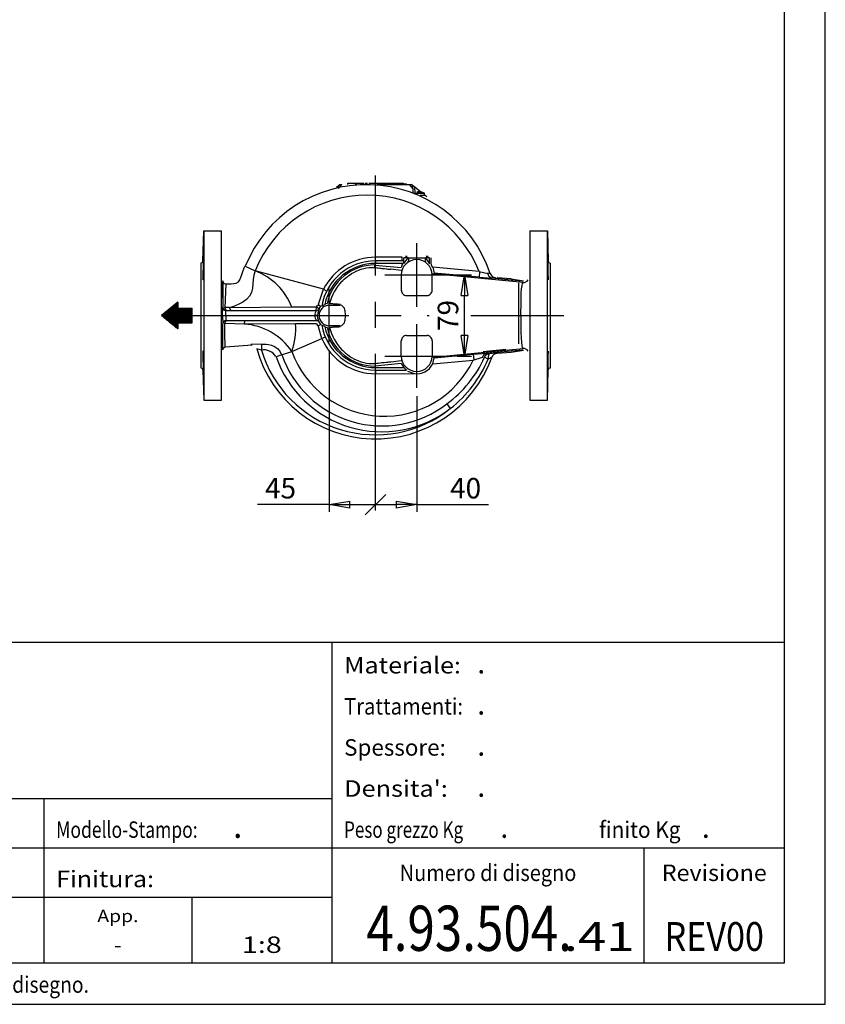
# Model space of a CAD drawing. Extents: x 0 to 210, y 0 to 297.
# Drawn here: x 112 to 210, y 0 to 120 of the extents above; entities that cross this region are included whole.
import ezdxf
from ezdxf.enums import TextEntityAlignment as Align

# ---------------------------------------------------------------- set-up
doc = ezdxf.new("R2010")
doc.units = 0
doc.linetypes.add('CENTER2', pattern=[28.575, 19.05, -3.175, 3.175, -3.175])
doc.layers.get('0').update_dxf_attribs({"color": 3, "linetype": 'CONTINUOUS'})
doc.layers.get('DEFPOINTS').update_dxf_attribs({"linetype": 'CONTINUOUS'})
doc.layers.add('1', color=3, linetype='CONTINUOUS')
doc.styles.add('DEFAULT', font='txt')
doc.styles.add('MIRCO', font='txt')
doc.dimstyles.new('MIRCO', dxfattribs={"dimtxt": 2.5, "dimasz": 2.5, "dimexe": 0.875, "dimexo": 1, "dimgap": 0.75, "dimtad": 1, "dimzin": 12, "dimtxsty": 'MIRCO', "dimblk": 'CLOSED', "dimcen": 0.09, "dimclrt": 7, "dimazin": 3, "dimtfac": 0.8, "dimtdec": 3, "dimtmove": 0, "dimatfit": 3, "dimtolj": 1})

# ---------------------------------------------------------------- blocks, each defined once
blk = doc.blocks.new('_CLOSED')
at = {"color": 0, "linetype": 'BYBLOCK'}
for p, q in [((-1, 0.166667), (0, 0)), ((-1, 0.166667), (-1, -0.166667)), ((0, 0), (-1, -0.166667)), ((0, 0), (-1, 0))]:
    blk.add_line(p, q, dxfattribs=at)
blk = doc.blocks.new('_OBLIQUE')
at = {"color": 0, "linetype": 'BYBLOCK'}
blk.add_line((-0.5, -0.5), (0.5, 0.5), dxfattribs=at)
blk = doc.blocks.new('*D29')
at = {"layer": '1', "color": 0, "linetype": 'CONTINUOUS'}
for p, q in [((149.7, 79.55), (149.7, 59.91)), ((149.7, 60.79), (140.99, 60.79)), ((152.2, 60.79), (155.33, 60.79))]:
    blk.add_line(p, q, dxfattribs=at)
at = {"layer": 'DEFPOINTS', "color": 0}
for p in [(149.7, 80.55), (155.33, 60.79), (155.33, 60.08)]:
    blk.add_point(p, dxfattribs=at)
at = {"layer": '1', "color": 0, "xscale": 2.5, "yscale": 2.5, "zscale": 2.5, "rotation": 180}
blk.add_blockref('_CLOSED', (149.7, 60.79), dxfattribs=at)
at = {"layer": '1', "color": 0, "xscale": 2.5, "yscale": 2.5, "zscale": 2.5}
blk.add_blockref('_OBLIQUE', (155.33, 60.79), dxfattribs=at)
at = {"layer": '1', "color": 0, "insert": (143.77, 62.79), "char_height": 2.5, "attachment_point": 5, "style": 'MIRCO'}
blk.add_mtext('\\A1;45', dxfattribs=at)
blk = doc.blocks.new('*D30')
at = {"layer": '1', "color": 0, "linetype": 'CONTINUOUS'}
for p, q in [((160.33, 73.99), (160.33, 59.91)), ((155.33, 60.79), (157.83, 60.79)), ((160.33, 60.79), (169.04, 60.79))]:
    blk.add_line(p, q, dxfattribs=at)
at = {"layer": 'DEFPOINTS', "color": 0}
for p in [(160.33, 74.99), (155.33, 60.08), (160.33, 60.79)]:
    blk.add_point(p, dxfattribs=at)
at = {"layer": '1', "color": 0, "xscale": 2.5, "yscale": 2.5, "zscale": 2.5, "rotation": 180}
blk.add_blockref('_OBLIQUE', (155.33, 60.79), dxfattribs=at)
at = {"layer": '1', "color": 0, "xscale": 2.5, "yscale": 2.5, "zscale": 2.5}
blk.add_blockref('_CLOSED', (160.33, 60.79), dxfattribs=at)
at = {"layer": '1', "color": 0, "insert": (166.27, 62.79), "char_height": 2.5, "attachment_point": 5, "style": 'MIRCO'}
blk.add_mtext('\\A1;40', dxfattribs=at)
blk = doc.blocks.new('*D31')
at = {"layer": '1', "color": 0, "linetype": 'CONTINUOUS'}
for p, q in [((165.2, 88.74), (167, 88.74)), ((166.13, 81.36), (166.13, 86.24)), ((165.2, 78.86), (167, 78.86))]:
    blk.add_line(p, q, dxfattribs=at)
at = {"layer": 'DEFPOINTS', "color": 0}
for p in [(164.2, 88.74), (166.13, 88.74), (164.2, 78.86)]:
    blk.add_point(p, dxfattribs=at)
at = {"layer": '1', "color": 0, "xscale": 2.5, "yscale": 2.5, "zscale": 2.5}
for p, rotation in [((166.13, 88.74), 90), ((166.13, 78.86), 270)]:
    blk.add_blockref('_CLOSED', p, dxfattribs=dict(at, rotation=rotation))
at = {"layer": '1', "color": 0, "insert": (164.13, 83.8), "char_height": 2.5, "attachment_point": 5, "rotation": 90, "style": 'MIRCO'}
blk.add_mtext('\\A1;79', dxfattribs=at)
blk = doc.blocks.new('F', base_point=(-143.3046, 31.4493))
at = {"color": 0, "linetype": 'CONTINUOUS'}
for p, q in [((150.5694, 99.4022), (150.83, 99.6109)), ((150.8106, 99.2396), (151.2254, 99.7368)), ((150.8106, 99.2396), (150.83, 99.6109)), ((150.83, 99.6109), (150.9871, 99.7368)), ((150.9871, 99.7368), (151.2254, 99.7368)), ((151.9479, 99.8868), (152.9325, 99.8868)), ((151.9479, 99.7368), (151.9479, 99.8868)), ((152.9325, 99.7368), (152.9325, 99.8868)), ((152.9868, 99.8868), (153.6514, 99.8868)), ((152.9868, 99.7368), (152.9868, 99.8868)), ((153.6514, 99.8868), (153.687, 99.8868)), ((153.687, 99.8868), (153.9593, 99.8868)), ((154.0665, 99.8868), (154.3491, 99.8868)), ((154.4962, 99.8868), (154.7647, 99.8868)), ((154.7647, 99.8868), (154.7685, 99.8868)), ((154.7685, 99.8868), (155.4908, 99.8868)), ((155.5785, 99.8868), (156.5811, 99.8868)), ((155.5785, 99.7368), (155.5785, 99.8868)), ((155.6144, 99.7368), (159.4315, 99.7368)), ((156.5811, 99.8868), (156.5927, 99.8868)), ((156.5811, 99.7368), (156.5811, 99.8868)), ((156.5927, 99.8868), (156.5941, 99.8868)), ((156.5927, 99.7368), (156.5927, 99.8868)), ((156.5941, 99.7368), (156.5941, 99.8868)), ((156.6843, 99.8868), (157.4279, 99.8868)), ((156.6843, 99.7368), (156.6843, 99.8868)), ((157.4279, 99.8868), (157.6898, 99.8868)), ((157.4279, 99.7368), (157.4279, 99.8868)), ((157.6898, 99.7368), (157.6898, 99.8868)), ((157.7689, 99.8868), (158.4336, 99.8868)), ((157.7689, 99.7368), (157.7689, 99.8868)), ((158.4336, 99.8868), (158.4692, 99.8868)), ((158.4336, 99.7368), (158.4336, 99.8868)), ((158.4692, 99.8868), (158.7415, 99.8868)), ((158.4692, 99.7368), (158.4692, 99.8868)), ((158.7415, 99.7368), (158.7415, 99.8868)), ((158.7415, 99.7993), (158.8949, 99.7993)), ((158.8949, 99.7993), (159.0824, 99.7993)), ((159.0824, 99.7368), (159.0824, 99.7993)), ((159.4315, 99.7368), (159.6697, 99.7368)), ((159.8463, 99.2396), (159.4315, 99.7368)), ((159.8268, 99.6109), (159.6697, 99.7368)), ((159.8463, 99.2396), (159.8268, 99.6109)), ((160.0874, 99.4022), (159.8268, 99.6109)), ((159.8463, 99.2396), (159.872, 98.749)), ((160.0177, 98.6705), (161.2272, 98.6705)), ((160.1227, 98.7297), (160.0874, 99.4022)), ((160.8068, 98.826), (160.0874, 99.4022)), ((160.4739, 98.8333), (160.4793, 98.7819)), ((160.4816, 98.782), (160.4761, 98.8352)), ((160.5227, 98.8333), (160.5251, 98.7819)), ((160.5956, 98.8333), (160.5978, 98.7863)), ((161.3536, 98.388), (160.7663, 98.388)), ((160.8083, 98.8257), (160.8067, 98.826)), ((160.8083, 98.8257), (160.8093, 98.8352)), ((160.8443, 98.8333), (160.8428, 98.8187)), ((161.2272, 98.6705), (161.2677, 98.6705)), ((161.2677, 98.388), (161.2677, 98.6705)), ((161.3536, 98.388), (161.2677, 98.4568)), ((161.5424, 98.2368), (161.3536, 98.388)), ((134.3344, 90.4177), (134.4311, 94.1117)), ((134.4311, 94.1117), (134.4311, 83.7993)), ((134.4311, 94.1117), (136.578, 94.1117)), ((136.578, 73.4868), (136.578, 94.1117)), ((174.0737, 94.1118), (174.0737, 73.4868)), ((174.0737, 94.1118), (176.2206, 94.1118)), ((176.2206, 83.7993), (176.2206, 94.1118)), ((176.2206, 94.1118), (176.3218, 90.4174)), ((134.0784, 90.1743), (134.0784, 83.7993)), ((134.0784, 90.1743), (134.0845, 90.1743)), ((155.2279, 89.6316), (155.2312, 89.9441)), ((158.5689, 90.9005), (155.3283, 90.8918)), ((155.3284, 90.5539), (155.3284, 90.8918)), ((155.3284, 90.4446), (155.3284, 90.5548)), ((155.3284, 90.4446), (155.3284, 90.1328)), ((158.6212, 90.4446), (155.3284, 90.4446)), ((158.6288, 90.1328), (155.3284, 90.1328)), ((158.5381, 89.8234), (158.6288, 90.1328)), ((158.578, 90.5599), (158.5689, 90.9005)), ((159.2729, 90.8022), (158.7668, 90.8022)), ((158.7673, 90.1083), (159.2729, 90.8022)), ((158.7673, 90.1083), (158.7673, 90.8022)), ((159.1784, 90.9897), (158.9543, 90.9897)), ((159.2729, 90.8022), (161.3844, 90.8022)), ((161.3844, 90.8022), (161.8913, 90.1055)), ((161.8918, 90.8022), (161.3844, 90.8022)), ((161.7043, 90.9897), (161.479, 90.9897)), ((161.8913, 90.1055), (161.8913, 90.8022)), ((162.0935, 90.1624), (162.0946, 90.8022)), ((162.1814, 89.8422), (162.0935, 90.1624)), ((162.27, 89.6776), (162.1814, 89.8422)), ((176.5717, 90.1743), (176.5784, 90.1743)), ((176.5784, 83.7993), (176.5784, 90.1743)), ((139.4766, 89.7832), (140.685, 89.2301)), ((148.9946, 86.9916), (140.685, 89.2301)), ((155.2399, 89.632), (157.1718, 89.4207)), ((158.4496, 89.2857), (157.1718, 89.4207)), ((158.4534, 88.7368), (158.4534, 86.864)), ((162.2034, 86.864), (162.2034, 88.7368)), ((167.9189, 89.1619), (162.27, 89.6776)), ((162.27, 89.6776), (162.4554, 88.9588)), ((173.259, 87.8084), (162.3014, 88.857)), ((167.9106, 88.4436), (162.4554, 88.9588)), ((167.9803, 89.156), (167.9127, 88.443)), ((167.9136, 89.16), (168.9573, 88.9038)), ((168.9319, 88.9724), (169.2924, 88.9228)), ((137.1095, 87.6561), (136.9837, 84.7666)), ((167.9106, 88.4436), (169.4326, 88.3289)), ((171.8149, 88.1106), (169.4124, 88.3308)), ((169.4185, 88.398), (169.9557, 88.3926)), ((171.8252, 88.274), (170.1002, 88.3994)), ((173.2473, 87.9792), (171.8149, 88.1106)), ((171.8252, 88.274), (173.2908, 88.0247)), ((148.3716, 85.1898), (148.9958, 86.9913)), ((148.9947, 86.9918), (149.2969, 86.8395)), ((148.3305, 84.9635), (148.3716, 85.1898)), ((148.6647, 84.9056), (148.3571, 85.0931)), ((148.7845, 84.9554), (149.1421, 85.1571)), ((149.7034, 85.0493), (150.9698, 85.0493)), ((159.0782, 86.2393), (161.5786, 86.2393)), ((136.7305, 83.7993), (136.753, 84.7966)), ((137.1468, 84.4243), (136.9831, 84.7666)), ((137.5692, 84.7541), (136.9831, 84.7666)), ((137.1054, 83.7993), (137.1279, 84.4243)), ((137.1279, 84.4243), (148.1731, 84.4243)), ((137.7269, 84.4243), (137.5692, 84.7541)), ((145.1416, 84.8014), (137.5708, 84.7495)), ((148.1312, 84.7965), (145.1422, 84.8)), ((148.0964, 84.4243), (148.1312, 84.7965)), ((148.1312, 84.7965), (148.2823, 85.0043)), ((148.4147, 84.6012), (148.1312, 84.7965)), ((148.4147, 84.6012), (148.667, 84.9073)), ((151.5944, 84.4408), (151.6112, 83.7993)), ((134.0784, 83.7993), (134.0784, 77.4243)), ((134.4311, 83.7993), (134.4311, 73.4868)), ((136.7304, 83.7993), (137.1054, 83.7993)), ((136.7305, 83.7993), (136.753, 82.802)), ((136.9957, 82.8277), (137.1458, 83.1743)), ((139.3678, 82.7604), (136.9995, 82.8277)), ((137.1054, 83.7993), (137.1279, 83.1743)), ((137.1279, 83.1743), (148.1731, 83.1743)), ((145.5985, 82.8046), (139.3677, 82.7596)), ((139.3678, 82.7604), (139.4903, 83.1743)), ((148.1325, 82.8049), (145.5985, 82.8044)), ((148.2766, 83.7993), (147.9016, 83.7993)), ((148.1325, 82.805), (148.2834, 82.5968)), ((148.664, 82.6932), (148.3584, 82.5077)), ((148.4144, 82.9973), (148.6662, 82.6916)), ((151.6112, 83.7993), (151.5944, 83.1577)), ((176.2206, 73.4868), (176.2206, 83.7993)), ((176.5784, 77.4243), (176.5784, 83.7993)), ((148.3733, 82.4105), (148.3317, 82.6374)), ((148.8081, 81.0071), (148.3733, 82.4105)), ((149.1421, 82.4414), (148.7845, 82.6431)), ((150.9698, 82.5493), (149.7034, 82.5493)), ((141.4407, 80.3242), (140.1469, 80.2878)), ((141.4407, 80.3242), (141.4383, 79.59)), ((145.1368, 79.4304), (148.8081, 81.0071)), ((149.1195, 81.1405), (148.8081, 81.0072)), ((158.4534, 78.8618), (158.4534, 80.7345)), ((159.0782, 81.3593), (161.5786, 81.3593)), ((162.2034, 80.7345), (162.2034, 78.8618)), ((137.0744, 79.978), (140.305, 80.246)), ((141.4383, 79.59), (140.8707, 79.7511)), ((143.9038, 79.0218), (145.1368, 79.4304)), ((162.3014, 78.7416), (173.2595, 79.7902)), ((162.4555, 78.642), (167.1846, 79.09)), ((167.1846, 79.09), (168.8001, 79.2161)), ((167.1864, 79.0905), (167.2538, 78.3789)), ((168.395, 79.4387), (171.1805, 79.6887)), ((168.7719, 79.2135), (171.8151, 79.4935)), ((170.1037, 79.2005), (171.8258, 79.3259)), ((171.8151, 79.4935), (173.247, 79.6252)), ((171.8258, 79.3259), (173.2965, 79.5745)), ((143.9314, 79.0309), (143.2225, 78.7861)), ((155.1126, 77.9561), (157.1722, 78.178)), ((157.1722, 78.178), (158.4496, 78.3129)), ((162.2708, 77.9228), (162.4555, 78.642)), ((162.2708, 77.9228), (167.1928, 78.3731)), ((167.1974, 78.3706), (168.3253, 78.7167)), ((169.007, 78.5017), (168.5735, 78.7105)), ((134.0784, 77.4243), (134.0845, 77.4243)), ((134.3344, 77.1808), (134.4311, 73.4868)), ((155.3283, 76.7064), (160.0033, 76.7306)), ((155.3284, 77.1539), (155.3284, 77.4657)), ((155.3284, 77.4657), (158.7673, 77.4657)), ((155.3284, 77.1539), (159.1031, 77.1539)), ((155.3284, 77.1539), (155.3284, 77.0438)), ((155.3284, 77.0447), (155.3284, 76.7064)), ((159.1031, 77.1539), (158.7673, 77.4657)), ((159.1996, 77.0369), (160.0033, 76.7306)), ((176.2206, 73.4868), (176.3218, 77.1811)), ((176.5717, 77.4243), (176.5784, 77.4243)), ((134.4311, 73.4868), (136.578, 73.4868)), ((174.0737, 73.4868), (176.2206, 73.4868)), ((163.9939, 73.0519), (164.4147, 72.4814))]:
    blk.add_line(p, q, dxfattribs=at)
for points in [[(160.4175, 98.779), (160.4739, 98.8333)], [(160.441, 98.8333), (160.4739, 98.8333)], [(160.5956, 98.8333), (160.5227, 98.8333)], [(160.6897, 98.8333), (160.5878, 98.779)], [(160.6897, 98.8333), (160.7627, 98.8333)], [(160.8443, 98.8333), (160.8093, 98.8352)], [(161.2677, 98.6705), (160.9464, 98.8116)], [(134.3887, 90.511), (134.3807, 90.4398), (134.3707, 90.2348), (134.36, 89.9206), (134.3497, 89.5349), (134.3412, 89.1237), (134.3359, 88.7365), (134.3347, 88.4196), (134.3378, 88.2112), (134.3448, 88.1361), (134.3543, 88.2034), (134.365, 88.4049), (134.3755, 88.7166), (134.3846, 89.101), (134.3916, 89.5121), (134.3957, 89.9007), (134.3967, 90.2201), (134.3944, 90.4319), (134.3887, 90.511)], [(155.2566, 89.9428), (158.4395, 89.6412)], [(176.265, 90.511), (176.2592, 90.4398), (176.2567, 90.2348), (176.2575, 89.9204), (176.2617, 89.5345), (176.2688, 89.1233), (176.2783, 88.7361), (176.2892, 88.4194), (176.3004, 88.2111), (176.3104, 88.1361), (176.3179, 88.2034), (176.3214, 88.4051), (176.3204, 88.7169), (176.3151, 89.1014), (176.3063, 89.5126), (176.2956, 89.901), (176.2844, 90.2202), (176.2739, 90.4319), (176.265, 90.511)], [(137.1095, 87.6561), (137.4469, 87.6614), (137.779, 87.6709), (138.0982, 87.6901), (138.3964, 87.7444), (138.6545, 87.8865), (138.8386, 88.1431), (138.9641, 88.4619), (139.0701, 88.7979), (139.179, 89.1349), (139.3027, 89.4663), (139.4435, 89.798)], [(140.6844, 89.2288), (140.5188, 88.708), (140.4467, 88.1725), (140.4231, 87.6346), (140.3773, 87.1085), (140.249, 86.6104), (140.0058, 86.1565), (139.6467, 85.7602), (139.1956, 85.4288), (138.6879, 85.1611), (138.1572, 84.9462), (137.5708, 84.7495)], [(151.202, 87.9275), (151.3307, 88.056), (151.4972, 88.2125), (151.6918, 88.3817), (151.9095, 88.5553), (152.1471, 88.727), (152.4023, 88.8925), (152.6734, 89.0487), (152.9588, 89.1925), (153.257, 89.3212), (153.5667, 89.4325), (153.886, 89.5237), (154.2133, 89.5924), (154.5458, 89.6356), (154.8776, 89.6505), (155.1586, 89.6392), (155.3208, 89.6238), (155.4744, 89.6067), (155.6538, 89.586), (155.859, 89.5624), (156.0867, 89.5368), (156.3332, 89.5098), (156.5965, 89.4816), (156.8741, 89.4521), (157.1718, 89.4207)], [(136.7308, 85.9078), (136.7294, 86.5307), (136.729, 87.0696), (136.7296, 87.5025), (136.7311, 87.8119), (136.7335, 87.9844), (136.7368, 88.0118), (136.7408, 87.8918), (136.7456, 87.6323), (136.7508, 87.2465), (136.7562, 86.7515), (136.7616, 86.1675), (136.7669, 85.5172), (136.7719, 84.7989)], [(136.7424, 87.8182), (136.7413, 87.8726), (136.7402, 87.9181), (136.7392, 87.955), (136.7384, 87.9799), (136.7371, 87.9982), (136.7431, 87.9583), (136.7948, 87.8283), (136.9208, 87.7068), (137.1095, 87.6561)], [(173.2595, 79.7902), (173.2008, 79.9026), (173.1542, 80.1454), (173.1015, 80.5308), (173.0487, 81.0661), (173.0218, 81.7372), (173.0118, 82.5044), (173.0074, 83.3329), (173.0039, 84.2074), (173.0101, 85.0745), (173.0225, 85.8544), (173.0456, 86.5146), (173.084, 87.0407), (173.135, 87.4315), (173.1918, 87.687), (173.259, 87.8084)], [(151.0676, 85.1497), (150.9558, 85.1539), (150.8493, 85.1582), (150.7484, 85.1626), (150.6529, 85.1671), (150.5629, 85.1716), (150.4784, 85.1763), (150.3994, 85.181), (150.3257, 85.1857), (150.2573, 85.1905), (150.194, 85.1954), (150.1357, 85.2003), (150.0821, 85.2052), (150.0331, 85.2102), (149.9884, 85.2152), (149.9479, 85.2202), (149.9113, 85.2253), (149.8783, 85.2303), (149.8488, 85.2354), (149.8224, 85.2405), (149.7989, 85.2456), (149.7781, 85.2507), (149.7586, 85.2558), (149.7034, 85.261)], [(148.4869, 84.5942), (148.4599, 84.5317), (148.3838, 84.3623), (148.3083, 84.1092), (148.2764, 83.7993)], [(136.7315, 81.6906), (136.7305, 81.0778), (136.7304, 80.5481), (136.7311, 80.1228), (136.7326, 79.8186), (136.7348, 79.6479), (136.7378, 79.6183), (136.7415, 79.7317), (136.7457, 79.9825), (136.7505, 80.359), (136.7555, 80.8461), (136.7607, 81.4251), (136.7659, 82.0733), (136.7712, 82.8033)], [(137.0744, 79.978), (137.0603, 80.0437), (137.0443, 80.2412), (137.0273, 80.5625), (137.0142, 80.9958), (137.0092, 81.5247), (137.0056, 82.1246), (136.9995, 82.8277)], [(148.4869, 83.0043), (148.4599, 83.0668), (148.3838, 83.2362), (148.3083, 83.4893), (148.2764, 83.7993)], [(149.7034, 82.3375), (149.7584, 82.3425), (149.7775, 82.3476), (149.7983, 82.3527), (149.8216, 82.3578), (149.8478, 82.3629), (149.8772, 82.368), (149.9099, 82.373), (149.9463, 82.3781), (149.9866, 82.3831), (150.031, 82.3881), (150.0798, 82.3931), (150.1331, 82.398), (150.1912, 82.4029), (150.2542, 82.4078), (150.3223, 82.4126), (150.3957, 82.4174), (150.4745, 82.4221), (150.5587, 82.4267), (150.6485, 82.4313), (150.7437, 82.4358), (150.8445, 82.4402), (150.9507, 82.4445), (151.0676, 82.4489)], [(141.4407, 80.3242), (141.7208, 80.3184), (142.0136, 80.2996), (142.3293, 80.2581), (142.6742, 80.1768), (143.0354, 80.0317), (143.3845, 79.7999), (143.6852, 79.4684), (143.9012, 79.021)], [(134.3887, 78.275), (134.3807, 78.6799), (134.3707, 79.0363), (134.36, 79.3014), (134.3497, 79.4435), (134.3412, 79.4455), (134.3359, 79.3072), (134.3347, 79.0451), (134.3378, 78.6906), (134.3448, 78.2864), (134.3543, 77.8808), (134.365, 77.5225), (134.3755, 77.2543), (134.3846, 77.1086), (134.3916, 77.1026), (134.3957, 77.2372), (134.3967, 77.4962), (134.3944, 77.8487), (134.3887, 78.275)], [(136.74, 79.6736), (136.7393, 79.6532), (136.739, 79.6387), (136.739, 79.6426), (136.7501, 79.7035), (136.812, 79.8306), (136.9215, 79.9268), (137.0743, 79.978)], [(151.2022, 79.6712), (151.3279, 79.5455), (151.4944, 79.3886), (151.6896, 79.2184), (151.9084, 79.0438), (152.1471, 78.871), (152.4036, 78.7045), (152.6759, 78.5477), (152.9625, 78.4036), (153.2618, 78.2748), (153.5725, 78.1636), (153.8928, 78.0727), (154.2209, 78.0046), (154.5543, 77.9621), (154.8867, 77.9481), (155.1651, 77.9598), (155.324, 77.9753), (155.4786, 77.9924), (155.6586, 78.0132), (155.8647, 78.0369), (156.0931, 78.0625), (156.3407, 78.0896), (156.6049, 78.1179), (156.8828, 78.1474), (157.1722, 78.178)], [(170.1036, 79.2018), (170.0464, 79.2082), (169.8535, 79.2036), (169.5541, 79.1891), (169.1688, 79.1657)], [(176.265, 78.275), (176.2592, 77.87), (176.2567, 77.5135), (176.2575, 77.2484), (176.2617, 77.1064), (176.2688, 77.1045), (176.2783, 77.2429), (176.2892, 77.5051), (176.3004, 77.8594), (176.3104, 78.2637), (176.3179, 78.6693), (176.3214, 79.0277), (176.3204, 79.2958), (176.3151, 79.4415), (176.3063, 79.4473), (176.2956, 79.3126), (176.2844, 79.0536), (176.2739, 78.7012), (176.265, 78.275)], [(158.439, 77.9583), (155.2567, 77.6559)], [(169.4527, 78.7083), (169.4058, 78.6954), (169.2536, 78.6261), (169.007, 78.5017)]]:
    blk.add_lwpolyline(points, dxfattribs=at)
for centre, radius, start, end in [((154.2126, 83.8205), 15.8966, 18.69563, 157.969756), ((154.2854, 83.7993), 14.6446, 21.472172, 158.232728), ((160.5852, 97.9035), 0.9409, 98.814959, 105.172398), ((160.5027, 97.6208), 1.1613, 85.795442, 94.204565), ((160.6795, 97.7428), 1.1017, 98.183507, 100.588894), ((160.5072, 98.5527), 0.2941, 62.568066, 72.494082), ((160.6041, 97.7335), 1.1112, 70.209132, 81.796566), ((160.6998, 97.9021), 0.9423, 68.527485, 81.180304), ((161.0126, 98.6149), 0.1672, 78.889369, 101.110624), ((134.0845, 90.4243), 0.25, 270, 358.5), ((155.3284, 83.7993), 6.6453, 90, 169.980376), ((155.329, 83.7978), 7.094, 90.005694, 153.242547), ((155.3284, 83.7993), 6.3336, 90, 167.620246), ((155.2411, 83.9994), 5.9447, 90.095815, 167.929874), ((160.3284, 88.7368), 1.875, 0, 180), ((176.5717, 90.4243), 0.25, 181.568407, 270), ((138.0705, 82.1424), 7.5546, 20.597062, 69.752592), ((160.3284, 88.7368), 2.0943, 148.743864, 154.415541), ((169.9856, 89.1419), 0.75, 197.214617, 265.835431), ((155.2702, 83.9699), 5.6757, 135.789214, 166.943195), ((173.31, 88.4283), 0.625, 264.521162, 332.119435), ((159.0781, 86.864), 0.6247, 179.991872, 270.008128), ((161.5787, 86.864), 0.6247, 269.991872, 0.008128), ((149.7034, 83.7993), 1.25, 90, 270), ((149.7034, 83.7993), 1.4693, 100.810233, 112.459552), ((150.9699, 84.4246), 0.6247, 1.492429, 90.007571), ((137.1279, 84.7993), 0.375, 180.412169, 270.000131), ((148.9184, 83.7289), 1.0193, 136.985445, 176.04242), ((148.1731, 84.7993), 0.375, 270, 326.849666), ((137.1279, 82.7993), 0.375, 89.999869, 179.587831), ((138.8732, 75.2413), 7.5353, 33.774662, 86.236748), ((138.0349, 82.1208), 7.5944, 339.251378, 5.164297), ((148.9184, 83.8696), 1.0193, 183.956619, 223.015513), ((148.1731, 82.7993), 0.375, 33.150334, 90), ((150.9699, 83.174), 0.6247, 269.992429, 358.507571), ((155.3284, 83.7993), 6.6453, 190.019624, 270), ((155.3284, 83.7993), 6.3336, 192.379754, 270), ((149.7034, 83.7993), 1.4693, 247.540448, 259.176886), ((155.2436, 83.6027), 5.9482, 192.09794, 269.881678), ((155.2741, 83.6306), 5.6796, 193.067298, 224.197216), ((155.3191, 83.7854), 7.079, 203.108652, 270.074252), ((159.0781, 80.7346), 0.6247, 89.991872, 180.008128), ((161.5787, 80.7346), 0.6247, 359.991872, 90.008128), ((155.3284, 83.7993), 15.0139, 195.662793, 340.182781), ((141.754, 77.9453), 1.6747, 30.926582, 100.867992), ((155.3284, 83.7993), 14.5139, 196.858858, 308.758588), ((156.389, 83.5197), 11.9722, 199.972221, 334.52732), ((169.2376, 78.459), 0.7101, 95.562593, 159.250694), ((170.1551, 78.4458), 0.75, 94.096183, 160.102862), ((155.3284, 83.7993), 14.875, 341.925791, 342.315397), ((173.3099, 79.17), 0.625, 27.901545, 95.341414), ((156.0958, 83.2881), 13.6378, 199.275686, 307.588954), ((156.1111, 83.2631), 12.8998, 199.161423, 307.666999), ((160.3284, 78.8618), 2.0943, 205.556119, 221.806069), ((160.3284, 78.8618), 1.875, 180, 0), ((160.3315, 78.8587), 2.1533, 261.231632, 334.236219), ((155.3537, 84.7273), 14.5247, 306.502755, 335.528587), ((155.3164, 84.1832), 14.8227, 307.865791, 337.462144), ((134.0845, 77.1743), 0.25, 1.5, 90), ((176.5717, 77.1743), 0.25, 90, 178.431593)]:
    blk.add_arc(centre, radius, start, end, dxfattribs=at)
at = {"color": 0, "linetype": 'CONTINUOUS', "extrusion": (0, 0, -1)}
blk.add_ellipse((158.8503, 90.8022), major_axis=(0.3536, -0.5154), ratio=0.60339221, start_param=5.1049, end_param=6.25035341, dxfattribs=at)
at = {"color": 0, "linetype": 'CONTINUOUS'}
for centre, major_axis, ratio, start_param, end_param in [((161.8065, 90.8022), (-0.3536, -0.5154), 0.60252598, 5.1044083, 6.25038035), ((169.4729, 89.1458), (-0.033, -0.7493), 0.736236, 4.97820403, 6.2444939), ((168.8318, 78.4069), (0.0319, -0.7493), 0.75627672, 3.18157396, 4.342518), ((169.2233, 78.418), (0.0487, -0.7484), 0.2829064, 3.16886426, 4.58184233)]:
    blk.add_ellipse(centre, major_axis=major_axis, ratio=ratio, start_param=start_param, end_param=end_param, dxfattribs=at)
at = {"layer": '1', "color": 0, "linetype": 'CENTER2'}
for p, q in [((155.3284, 60.0781), (155.3284, 100.8132)), ((160.3284, 84.8618), (160.3284, 92.6118)), ((156.4534, 88.7368), (164.2034, 88.7368)), ((149.7034, 80.5493), (149.7034, 87.0493)), ((133.0357, 83.7992), (161.8477, 83.7992)), ((160.3284, 74.9868), (160.3284, 82.7368)), ((166.9144, 83.7992), (178.2206, 83.7992)), ((156.4534, 78.8618), (164.2034, 78.8618))]:
    blk.add_line(p, q, dxfattribs=at)
at = {"layer": '1', "color": 0, "linetype": 'CONTINUOUS'}
blk.add_line((172.6979, 87.7917), (172.6981, 80.3412), dxfattribs=at)
dim = blk.add_linear_dim(base=(166.1283, 88.7368), p1=(164.2034, 78.8618), p2=(164.2034, 88.7368), angle=90, dimstyle='MIRCO', override={"dimlfac": 8, "dimrnd": 1, "dimpost": '', "dimclrt": 0, "dimtmove": 0}, dxfattribs=at)
dim.commit()
dim.dimension.update_dxf_attribs({"geometry": '*D31', "text_midpoint": (166.1283, 83.7993), "dimtype": 161})
for base, p1, p2, override, picture, middle in [((155.3284, 60.7853), (149.7034, 80.5493), (155.3284, 60.0781), {"dimlfac": 8, "dimrnd": 1, "dimpost": '', "dimblk1": 'CLOSED', "dimblk2": 'OBLIQUE', "dimsah": 1, "dimse2": 1, "dimclrt": 0, "dimtmove": 0}, '*D29', (143.7659, 60.7853)), ((160.3284, 60.7853), (155.3284, 60.0781), (160.3284, 74.9868), {"dimlfac": 8, "dimrnd": 1, "dimpost": '', "dimblk1": 'OBLIQUE', "dimblk2": 'CLOSED', "dimsah": 1, "dimse1": 1, "dimclrt": 0, "dimtmove": 0}, '*D30', (166.2659, 60.7853))]:
    dim = blk.add_linear_dim(base=base, p1=p1, p2=p2, dimstyle='MIRCO', override=override, dxfattribs=at)
    dim.commit()
    dim.dimension.update_dxf_attribs({"geometry": picture, "text_midpoint": middle, "dimtype": 160})

msp = doc.modelspace()

# ---------------------------------------------------------------- hatches: boundary and pattern name
at = {"layer": '1', "linetype": 'CONTINUOUS'}
h = msp.add_hatch(dxfattribs=at)
h.set_pattern_fill('_USER', color=4, scale=0.037384, angle=180, style=0, pattern_type=0)
h.set_pattern_definition([(180, (0, 0), (-3e-13, -0.037384242), [])])
edge = h.paths.add_edge_path()
edge.add_line((131.2826, 82.9262), (131.2826, 82.1793))
edge.add_line((131.2826, 82.1793), (129.2888, 83.7993))
edge.add_line((129.2888, 83.7993), (131.2826, 85.4192))
edge.add_line((131.2826, 85.4192), (131.2826, 84.6723))
edge.add_line((131.2826, 84.6723), (133.0357, 84.6723))
edge.add_line((133.0357, 84.6723), (133.0357, 82.9262))
edge.add_line((133.0357, 82.9262), (131.2826, 82.9262))

# ---------------------------------------------------------------- linework, layer by layer
at = {"layer": '1', "color": 4, "linetype": 'CONTINUOUS'}
for p, q in [((210, 0), (210, 297)), ((115, 25), (115, 5)), ((150, 19), (79, 19)), ((188, 5), (188, 19)), ((150, 13), (79, 13)), ((133, 13), (133, 5)), ((0, 0), (210, 0))]:
    msp.add_line(p, q, dxfattribs=at)
at = {"layer": '1', "color": 6, "linetype": 'CONTINUOUS'}
for p, q in [((205, 292), (205, 5)), ((205, 5), (24, 5))]:
    msp.add_line(p, q, dxfattribs=at)
at = {"layer": '1', "color": 9, "linetype": 'CONTINUOUS'}
for p, q in [((131.2826, 85.4192), (129.2888, 83.7993)), ((131.2826, 85.4192), (131.2826, 84.6723)), ((131.2826, 84.6723), (133.0357, 84.6723)), ((133.0357, 82.9262), (133.0357, 84.6723)), ((131.2826, 82.1793), (129.2888, 83.7993)), ((131.2826, 82.9262), (133.0357, 82.9262)), ((131.2826, 82.9262), (131.2826, 82.1793))]:
    msp.add_line(p, q, dxfattribs=at)
at = {"layer": '1', "color": 7, "linetype": 'CONTINUOUS'}
for p, q in [((205, 44), (24, 44)), ((205, 44), (24, 44)), ((150, 44), (150, 5)), ((150, 25), (24, 25)), ((205, 19), (150, 19))]:
    msp.add_line(p, q, dxfattribs=at)

# ---------------------------------------------------------------- block references
at = {"layer": '1', "color": 3, "linetype": 'CONTINUOUS'}
msp.add_blockref('F', (-143.3046, 31.4493), dxfattribs=at)

# ---------------------------------------------------------------- texts
at = {"layer": '1', "color": 4, "linetype": 'CONTINUOUS', "style": 'DEFAULT'}
for s, width, p in [('Materiale:', 1.12, (151.5, 40.25)), ('Trattamenti:', 0.9, (151.5, 35.25)), ("Densita':", 1.13, (151.5, 25.25)), ('Modello-Stampo:', 0.78, (116.5, 20.25)), ('Peso grezzo Kg', 0.76, (151.5, 20.25)), ('finito Kg', 0.93, (182.5, 20.25)), ('Finitura:', 1.11, (116.5, 14.25)), ("A norma di legge e' rigorosamente vietato riprodurre o comunicare a terzi il contenuto del presente disegno.", 0.86, (2.5, 1.4))]:
    msp.add_text(s, height=2, dxfattribs=dict(at, width=width)).set_placement(p)
at = {"layer": '1', "color": 7, "linetype": 'CONTINUOUS', "style": 'DEFAULT'}
for height, p in [(2.5, (167.7, 40.25)), (2.5, (167.7, 35.25)), (2.5, (167.7, 30.25)), (2.5, (167.7, 25.25)), (3, (138, 20.25)), (2.5, (170.5, 20.25)), (2.5, (195, 20.25))]:
    msp.add_text('.', height=height, dxfattribs=at).set_placement(p)
at = {"layer": '1', "color": 4, "linetype": 'CONTINUOUS', "style": 'DEFAULT'}
msp.add_text('Spessore:', height=2, dxfattribs=at).set_placement((151.5, 30.25))
for s, height, width, p in [('Numero di disegno', 2, 0.89, (169, 15)), ('Revisione', 2, 1.04, (196.5, 15)), ('App.', 1.5, 1.15, (124, 10)), ('1:8', 2, 1.28, (141.5, 6.25))]:
    msp.add_text(s, height=height, dxfattribs=dict(at, width=width)).set_placement(p, align=Align.CENTER)
at = {"layer": '1', "color": 6, "linetype": 'CONTINUOUS', "style": 'DEFAULT'}
for s, height, width, p in [('4.93.504.', 5.5, 0.8, (166.7, 6.5)), ('REV00', 3.5, 0.87, (196.5, 6.5))]:
    msp.add_text(s, height=height, dxfattribs=dict(at, width=width)).set_placement(p, align=Align.CENTER)
at = {"layer": '1', "color": 7, "linetype": 'CONTINUOUS', "style": 'DEFAULT', "width": 1.3}
msp.add_text('.41', height=3.5, dxfattribs=at).set_placement((182.5, 6.5), align=Align.CENTER)
at = {"layer": '1', "color": 4, "linetype": 'CONTINUOUS', "style": 'DEFAULT'}
msp.add_text('-', height=2, dxfattribs=at).set_placement((124, 6.25), align=Align.CENTER)

doc.saveas('drawing.dxf')
